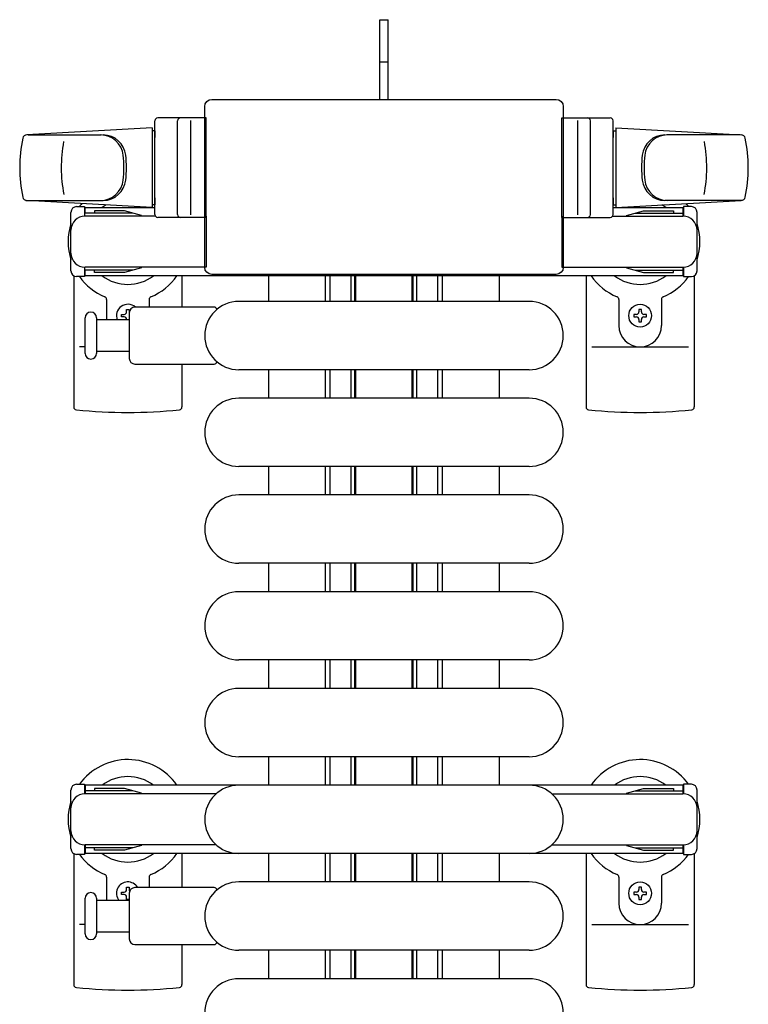
# Model space of a CAD drawing. Units: millimetres. Extents: x 0 to 33640, y 0 to 23760.
# Drawn here: x 4035 to 4291, y 21195 to 21541 of the extents above; entities that cross this region are included whole.
import ezdxf

# ---------------------------------------------------------------- set-up
doc = ezdxf.new("R2010")
doc.units = ezdxf.units.MM
doc.linetypes.add('YHIDDEN_1', pattern=[4, 3, -1])
for name, color, linetype, lineweight in [('YKK_11', 7, 'Continuous', 30), ('YKK_13', 4, 'Continuous', 30), ('YKK_A1', 4, 'Continuous', 30)]:
    doc.layers.add(name, color=color, linetype=linetype, lineweight=lineweight)

msp = doc.modelspace()

# ---------------------------------------------------------------- linework, layer by layer
at = {"layer": 'YKK_11'}
for p, q in [((4122.08, 21442.49), (4122.08, 21451.49)), ((4142.08, 21442.49), (4142.08, 21451.49)), ((4143.68, 21442.49), (4143.68, 21451.49)), ((4151.08, 21442.49), (4151.08, 21451.49)), ((4152.33, 21442.49), (4152.33, 21451.49)), ((4152.68, 21442.49), (4152.68, 21451.49)), ((4172.48, 21442.49), (4172.48, 21451.49)), ((4172.83, 21442.49), (4172.83, 21451.49)), ((4174.08, 21442.49), (4174.08, 21451.49)), ((4181.48, 21442.49), (4181.48, 21451.49)), ((4183.08, 21442.49), (4183.08, 21451.49)), ((4203.08, 21451.49), (4203.08, 21442.49)), ((4122.08, 21408.49), (4122.08, 21418.49)), ((4142.08, 21408.49), (4142.08, 21418.49)), ((4143.68, 21408.49), (4143.68, 21418.49)), ((4151.08, 21408.49), (4151.08, 21418.49)), ((4152.33, 21408.49), (4152.33, 21418.49)), ((4152.68, 21408.49), (4152.68, 21418.49)), ((4172.48, 21408.49), (4172.48, 21418.49)), ((4172.83, 21408.49), (4172.83, 21418.49)), ((4174.08, 21408.49), (4174.08, 21418.49)), ((4181.48, 21408.49), (4181.48, 21418.49)), ((4183.08, 21408.49), (4183.08, 21418.49)), ((4203.08, 21418.49), (4203.08, 21408.49)), ((4122.08, 21374.49), (4122.08, 21384.49)), ((4142.08, 21374.49), (4142.08, 21384.49)), ((4143.68, 21374.49), (4143.68, 21384.49)), ((4151.08, 21374.49), (4151.08, 21384.49)), ((4152.33, 21374.49), (4152.33, 21384.49)), ((4152.68, 21374.49), (4152.68, 21384.49)), ((4172.48, 21374.49), (4172.48, 21384.49)), ((4172.83, 21374.49), (4172.83, 21384.49)), ((4174.08, 21374.49), (4174.08, 21384.49)), ((4181.48, 21374.49), (4181.48, 21384.49)), ((4183.08, 21374.49), (4183.08, 21384.49)), ((4203.08, 21384.49), (4203.08, 21374.49)), ((4122.08, 21340.49), (4122.08, 21350.49)), ((4142.08, 21340.49), (4142.08, 21350.49)), ((4143.68, 21340.49), (4143.68, 21350.49)), ((4151.08, 21340.49), (4151.08, 21350.49)), ((4152.33, 21340.49), (4152.33, 21350.49)), ((4152.68, 21340.49), (4152.68, 21350.49)), ((4172.48, 21340.49), (4172.48, 21350.49)), ((4172.83, 21340.49), (4172.83, 21350.49)), ((4174.08, 21340.49), (4174.08, 21350.49)), ((4181.48, 21340.49), (4181.48, 21350.49)), ((4183.08, 21340.49), (4183.08, 21350.49)), ((4203.08, 21350.49), (4203.08, 21340.49)), ((4122.08, 21306.49), (4122.08, 21316.49)), ((4142.08, 21306.49), (4142.08, 21316.49)), ((4143.68, 21306.49), (4143.68, 21316.49)), ((4151.08, 21306.49), (4151.08, 21316.49)), ((4152.33, 21306.49), (4152.33, 21316.49)), ((4152.68, 21306.49), (4152.68, 21316.49)), ((4172.48, 21306.49), (4172.48, 21316.49)), ((4172.83, 21306.49), (4172.83, 21316.49)), ((4174.08, 21306.49), (4174.08, 21316.49)), ((4181.48, 21306.49), (4181.48, 21316.49)), ((4183.08, 21306.49), (4183.08, 21316.49)), ((4203.08, 21316.49), (4203.08, 21306.49)), ((4122.08, 21272.49), (4122.08, 21282.49)), ((4142.08, 21272.49), (4142.08, 21282.49)), ((4143.68, 21272.49), (4143.68, 21282.49)), ((4151.08, 21272.49), (4151.08, 21282.49)), ((4152.33, 21272.49), (4152.33, 21282.49)), ((4152.68, 21272.49), (4152.68, 21282.49)), ((4172.48, 21272.49), (4172.48, 21282.49)), ((4172.83, 21272.49), (4172.83, 21282.49)), ((4174.08, 21272.49), (4174.08, 21282.49)), ((4181.48, 21272.49), (4181.48, 21282.49)), ((4183.08, 21272.49), (4183.08, 21282.49)), ((4203.08, 21282.49), (4203.08, 21272.49)), ((4122.08, 21238.49), (4122.08, 21248.49)), ((4142.08, 21238.49), (4142.08, 21248.49)), ((4143.68, 21238.49), (4143.68, 21248.49)), ((4151.08, 21238.49), (4151.08, 21248.49)), ((4152.33, 21238.49), (4152.33, 21248.49)), ((4152.68, 21238.49), (4152.68, 21248.49)), ((4172.48, 21238.49), (4172.48, 21248.49)), ((4172.83, 21238.49), (4172.83, 21248.49)), ((4174.08, 21238.49), (4174.08, 21248.49)), ((4181.48, 21238.49), (4181.48, 21248.49)), ((4183.08, 21238.49), (4183.08, 21248.49)), ((4203.08, 21248.49), (4203.08, 21238.49)), ((4122.08, 21204.49), (4122.08, 21214.49)), ((4142.08, 21204.49), (4142.08, 21214.49)), ((4143.68, 21204.49), (4143.68, 21214.49)), ((4151.08, 21204.49), (4151.08, 21214.49)), ((4152.33, 21204.49), (4152.33, 21214.49)), ((4152.68, 21204.49), (4152.68, 21214.49)), ((4172.48, 21204.49), (4172.48, 21214.49)), ((4172.83, 21204.49), (4172.83, 21214.49)), ((4174.08, 21204.49), (4174.08, 21214.49)), ((4181.48, 21204.49), (4181.48, 21214.49)), ((4183.08, 21204.49), (4183.08, 21214.49)), ((4203.08, 21214.49), (4203.08, 21204.49))]:
    msp.add_line(p, q, dxfattribs=at)
at = {"layer": 'YKK_13'}
for p, q in [((4161.08, 21525.99), (4161.08, 21541.49)), ((4161.08, 21541.49), (4164.08, 21541.49)), ((4164.08, 21525.99), (4164.08, 21541.49)), ((4161.08, 21513.49), (4161.08, 21525.99)), ((4164.08, 21513.49), (4164.08, 21525.99)), ((4102.08, 21513.49), (4223.08, 21513.49)), ((4102.08, 21513.49), (4102.08, 21513.49)), ((4223.08, 21513.49), (4223.08, 21513.49)), ((4099.58, 21454.49), (4099.58, 21511)), ((4099.58, 21511), (4099.58, 21511)), ((4225.58, 21511), (4225.58, 21454.49)), ((4225.58, 21511), (4225.58, 21511)), ((4082.08, 21472.99), (4082.08, 21505.99)), ((4100.08, 21506.99), (4083.08, 21506.99)), ((4090.08, 21472.99), (4090.08, 21505.99)), ((4094.58, 21506.05), (4094.58, 21472.88)), ((4100.08, 21471.99), (4100.08, 21506.99)), ((4225.08, 21471.99), (4225.08, 21506.99)), ((4225.08, 21506.99), (4242.08, 21506.99)), ((4230.58, 21506.05), (4230.58, 21472.88)), ((4235.08, 21472.99), (4235.08, 21505.99)), ((4243.08, 21472.99), (4243.08, 21505.99)), ((4081.08, 21503.49), (4037.05, 21501.06)), ((4037.47, 21500.99), (4063.21, 21500.99)), ((4081.08, 21503.49), (4081.08, 21475.49)), ((4082.08, 21502.49), (4081.08, 21502.49)), ((4081.08, 21502.49), (4081.08, 21476.49)), ((4082.08, 21502.49), (4082.08, 21500.09)), ((4243.08, 21502.49), (4243.08, 21500.09)), ((4243.08, 21502.49), (4244.08, 21502.49)), ((4244.08, 21503.49), (4244.08, 21475.49)), ((4244.08, 21503.49), (4288.11, 21501.06)), ((4244.08, 21502.49), (4244.08, 21476.49)), ((4287.69, 21500.99), (4261.95, 21500.99)), ((4036.7, 21477.99), (4063.89, 21477.99)), ((4081.08, 21475.49), (4037.05, 21477.93)), ((4082.08, 21478.89), (4082.08, 21476.49)), ((4243.08, 21478.89), (4243.08, 21476.49)), ((4244.08, 21475.49), (4288.11, 21477.93)), ((4288.46, 21477.99), (4261.27, 21477.99)), ((4052.58, 21453.19), (4052.58, 21473.79)), ((4054.58, 21475.79), (4057.38, 21475.79)), ((4057.38, 21475.79), (4057.38, 21472.49)), ((4074.38, 21473.49), (4057.38, 21473.49)), ((4060.88, 21474.29), (4060.88, 21473.49)), ((4071.39, 21474.29), (4060.88, 21474.29)), ((4077.38, 21472.69), (4071.39, 21474.29)), ((4082.08, 21476.49), (4081.08, 21476.49)), ((4243.08, 21476.49), (4244.08, 21476.49)), ((4247.78, 21472.69), (4253.76, 21474.29)), ((4250.78, 21473.49), (4267.78, 21473.49)), ((4253.76, 21474.29), (4264.28, 21474.29)), ((4264.28, 21474.29), (4264.28, 21473.49)), ((4270.58, 21475.79), (4267.78, 21475.79)), ((4267.78, 21475.79), (4267.78, 21472.49)), ((4272.58, 21453.19), (4272.58, 21473.79)), ((4082.21, 21472.49), (4057.58, 21472.49)), ((4077.38, 21472.69), (4077.38, 21472.49)), ((4100.08, 21471.99), (4083.08, 21471.99)), ((4100.08, 21472.49), (4100.08, 21454.49)), ((4225.08, 21472.49), (4225.08, 21454.49)), ((4225.08, 21471.99), (4242.08, 21471.99)), ((4242.95, 21472.49), (4267.58, 21472.49)), ((4247.78, 21472.69), (4247.78, 21472.49)), ((4057.38, 21454.49), (4057.38, 21451.19)), ((4074.38, 21453.49), (4057.38, 21453.49)), ((4100.08, 21454.49), (4057.58, 21454.49)), ((4060.88, 21452.69), (4060.88, 21453.49)), ((4071.39, 21452.69), (4060.88, 21452.69)), ((4077.38, 21454.3), (4071.39, 21452.69)), ((4077.38, 21454.3), (4077.38, 21454.49)), ((4099.58, 21454.49), (4099.58, 21454.49)), ((4225.08, 21454.49), (4267.58, 21454.49)), ((4225.58, 21454.49), (4225.58, 21454.49)), ((4247.78, 21454.3), (4247.78, 21454.49)), ((4247.78, 21454.3), (4253.76, 21452.69)), ((4250.78, 21453.49), (4267.78, 21453.49)), ((4253.76, 21452.69), (4264.28, 21452.69)), ((4264.28, 21452.69), (4264.28, 21453.49)), ((4267.78, 21454.49), (4267.78, 21451.19)), ((4053.58, 21451.46), (4053.58, 21405.4)), ((4057.38, 21451.19), (4054.58, 21451.19)), ((4091.58, 21451.49), (4091.58, 21440.49)), ((4223.08, 21451.99), (4102.08, 21451.99)), ((4102.08, 21451.99), (4102.08, 21451.99)), ((4223.08, 21451.99), (4223.08, 21451.99)), ((4233.58, 21451.49), (4233.58, 21405.4)), ((4267.78, 21451.19), (4270.58, 21451.19)), ((4271.58, 21451.46), (4271.58, 21405.4)), ((4065.08, 21443.2), (4065.08, 21435.99)), ((4080.08, 21443.2), (4080.08, 21440.49)), ((4213.58, 21442.49), (4111.58, 21442.49)), ((4245.08, 21443.2), (4245.08, 21433.99)), ((4260.08, 21443.2), (4260.08, 21433.99)), ((4072.14, 21439.69), (4073.02, 21439.69)), ((4072.14, 21438.81), (4072.14, 21439.69)), ((4073.02, 21439.69), (4073.02, 21438.81)), ((4073.08, 21438.49), (4073.08, 21422.49)), ((4102.9, 21440.49), (4075.08, 21440.49)), ((4253.02, 21439.69), (4252.14, 21439.69)), ((4252.14, 21439.69), (4252.14, 21438.81)), ((4253.02, 21438.81), (4253.02, 21439.69)), ((4057.58, 21430.49), (4057.58, 21436.74)), ((4061.58, 21436.74), (4061.58, 21424.24)), ((4073.08, 21435.99), (4061.58, 21435.99)), ((4070.38, 21437.05), (4070.38, 21437.93)), ((4070.38, 21437.93), (4071.26, 21437.93)), ((4071.26, 21437.05), (4070.38, 21437.05)), ((4072.14, 21435.99), (4072.14, 21436.17)), ((4073.02, 21436.17), (4073.02, 21435.99)), ((4251.26, 21437.93), (4250.38, 21437.93)), ((4250.38, 21437.93), (4250.38, 21437.05)), ((4250.38, 21437.05), (4251.26, 21437.05)), ((4252.14, 21436.17), (4252.14, 21435.29)), ((4252.14, 21435.29), (4253.02, 21435.29)), ((4253.02, 21435.29), (4253.02, 21436.17)), ((4254.78, 21437.93), (4253.9, 21437.93)), ((4253.9, 21437.05), (4254.78, 21437.05)), ((4254.78, 21437.05), (4254.78, 21437.93)), ((4057.58, 21424.24), (4057.58, 21430.49)), ((4057.58, 21426.49), (4055.58, 21426.49)), ((4061.58, 21424.99), (4073.08, 21424.99)), ((4235.58, 21426.49), (4269.58, 21426.49)), ((4075.08, 21420.49), (4102.9, 21420.49)), ((4091.58, 21420.49), (4091.58, 21405.4)), ((4213.58, 21418.49), (4111.58, 21418.49)), ((4213.58, 21408.49), (4111.58, 21408.49)), ((4213.58, 21384.49), (4111.58, 21384.49)), ((4213.58, 21374.49), (4111.58, 21374.49)), ((4213.58, 21350.49), (4111.58, 21350.49)), ((4213.58, 21340.49), (4111.58, 21340.49)), ((4213.58, 21316.49), (4111.58, 21316.49)), ((4213.58, 21306.49), (4111.58, 21306.49)), ((4213.58, 21282.49), (4111.58, 21282.49)), ((4213.58, 21272.49), (4111.58, 21272.49)), ((4053.58, 21248.46), (4053.58, 21202.4)), ((4091.58, 21248.49), (4091.58, 21236.49)), ((4213.58, 21248.49), (4111.58, 21248.49)), ((4233.58, 21248.49), (4233.58, 21202.4)), ((4271.58, 21248.46), (4271.58, 21202.4)), ((4065.08, 21240.2), (4065.08, 21231.99)), ((4080.08, 21240.2), (4080.08, 21236.49)), ((4213.58, 21238.49), (4111.58, 21238.49)), ((4245.08, 21240.2), (4245.08, 21230.99)), ((4260.08, 21240.2), (4260.08, 21230.99)), ((4070.38, 21234.05), (4070.38, 21234.93)), ((4070.38, 21234.93), (4071.26, 21234.93)), ((4072.14, 21236.69), (4073.02, 21236.69)), ((4072.14, 21235.81), (4072.14, 21236.69)), ((4073.02, 21236.69), (4073.02, 21235.81)), ((4073.08, 21234.49), (4073.08, 21218.49)), ((4102.9, 21236.49), (4075.08, 21236.49)), ((4251.26, 21234.93), (4250.38, 21234.93)), ((4250.38, 21234.93), (4250.38, 21234.05)), ((4253.02, 21236.69), (4252.14, 21236.69)), ((4252.14, 21236.69), (4252.14, 21235.81)), ((4253.02, 21235.81), (4253.02, 21236.69)), ((4254.78, 21234.93), (4253.9, 21234.93)), ((4254.78, 21234.05), (4254.78, 21234.93)), ((4057.58, 21220.24), (4057.58, 21232.74)), ((4061.58, 21232.74), (4061.58, 21220.24)), ((4073.08, 21231.99), (4061.58, 21231.99)), ((4071.26, 21234.05), (4070.38, 21234.05)), ((4072.14, 21232.29), (4072.14, 21233.17)), ((4073.02, 21232.29), (4072.14, 21232.29)), ((4073.02, 21233.17), (4073.02, 21232.29)), ((4250.38, 21234.05), (4251.26, 21234.05)), ((4252.14, 21233.17), (4252.14, 21232.29)), ((4252.14, 21232.29), (4253.02, 21232.29)), ((4253.02, 21232.29), (4253.02, 21233.17)), ((4253.9, 21234.05), (4254.78, 21234.05)), ((4057.58, 21223.49), (4055.58, 21223.49)), ((4061.58, 21220.99), (4073.08, 21220.99)), ((4235.58, 21223.49), (4269.58, 21223.49)), ((4075.08, 21216.49), (4102.9, 21216.49)), ((4091.58, 21216.49), (4091.58, 21202.4)), ((4213.58, 21214.49), (4111.58, 21214.49)), ((4213.58, 21204.49), (4111.58, 21204.49))]:
    msp.add_line(p, q, dxfattribs=at)
at = {"layer": 'YKK_13', "linetype": 'YHIDDEN_1'}
msp.add_line((4161.08, 21526.64), (4164.08, 21526.64), dxfattribs=at)
at = {"layer": 'YKK_13', "ltscale": 0.5}
for p, q in [((4054.58, 21272.79), (4057.38, 21272.79)), ((4057.38, 21272.79), (4057.38, 21269.49)), ((4270.58, 21272.79), (4267.78, 21272.79)), ((4267.78, 21272.79), (4267.78, 21269.49)), ((4052.58, 21250.19), (4052.58, 21270.79)), ((4074.38, 21270.49), (4057.38, 21270.49)), ((4103.64, 21269.49), (4057.58, 21269.49)), ((4060.88, 21271.29), (4060.88, 21270.49)), ((4071.39, 21271.29), (4060.88, 21271.29)), ((4077.38, 21269.69), (4071.39, 21271.29)), ((4221.52, 21269.49), (4267.58, 21269.49)), ((4247.78, 21269.69), (4253.76, 21271.29)), ((4247.78, 21269.69), (4247.78, 21269.49)), ((4250.78, 21270.49), (4267.78, 21270.49)), ((4253.76, 21271.29), (4264.28, 21271.29)), ((4264.28, 21271.29), (4264.28, 21270.49)), ((4272.58, 21250.19), (4272.58, 21270.79)), ((4057.38, 21248.19), (4054.58, 21248.19)), ((4057.38, 21251.49), (4057.38, 21248.19)), ((4074.38, 21250.49), (4057.38, 21250.49)), ((4103.64, 21251.49), (4057.58, 21251.49)), ((4060.88, 21249.69), (4060.88, 21250.49)), ((4071.39, 21249.69), (4060.88, 21249.69)), ((4077.38, 21251.3), (4071.39, 21249.69)), ((4221.52, 21251.49), (4267.58, 21251.49)), ((4247.78, 21251.3), (4247.78, 21251.49)), ((4247.78, 21251.3), (4253.76, 21249.69)), ((4250.78, 21250.49), (4267.78, 21250.49)), ((4253.76, 21249.69), (4264.28, 21249.69)), ((4264.28, 21249.69), (4264.28, 21250.49)), ((4267.78, 21251.49), (4267.78, 21248.19)), ((4267.78, 21248.19), (4270.58, 21248.19))]:
    msp.add_line(p, q, dxfattribs=at)
at = {"layer": 'YKK_13'}
for centre in [(4252.58, 21437.49), (4252.58, 21234.49)]:
    msp.add_circle(centre, 4, dxfattribs=at)
for centre, radius, start, end in [((4083.08, 21505.99), 1, 90, 180), ((4091.08, 21505.99), 1, 90, 180), ((4234.08, 21505.99), 1, 0, 90), ((4242.08, 21505.99), 1, 0, 90), ((4037.14, 21499.56), 1.5, 93.1686, 168.0226), ((4063.02, 21492.99), 8, 6.2793, 90), ((4063.89, 21492.99), 8, 6.2793, 90), ((4261.27, 21492.99), 8, 90, 173.7207), ((4262.14, 21492.99), 8, 90, 173.7207), ((4288.02, 21499.56), 1.5, 11.9774, 86.8314), ((4084.58, 21489.49), 50, 168.0536, 191.9464), ((4084.58, 21489.49), 50, 168.0536, 191.9774), ((4099.18, 21489.49), 50, 169.4505, 190.8767), ((4225.98, 21489.49), 50, 349.1233, 10.5495), ((4240.58, 21489.49), 50, 348.0226, 11.9464), ((4240.58, 21489.49), 50, 348.0536, 11.9464), ((4031.21, 21489.49), 40, 353.7207, 6.2793), ((4032.08, 21489.49), 40, 353.7207, 6.2793), ((4293.08, 21489.49), 40, 173.7207, 186.2793), ((4293.95, 21489.49), 40, 173.7207, 186.2793), ((4063.02, 21485.99), 8, 270, 353.7207), ((4063.89, 21485.99), 8, 270, 353.7207), ((4261.27, 21485.99), 8, 186.2793, 270), ((4262.14, 21485.99), 8, 186.2793, 270), ((4037.14, 21479.43), 1.5, 191.9774, 266.8314), ((4072.58, 21463.49), 21, 140.4663, 144.1465), ((4252.58, 21463.49), 21, 35.8535, 39.5337), ((4288.02, 21479.43), 1.5, 273.1686, 348.0226), ((4054.58, 21473.79), 2, 90, 180), ((4072.58, 21463.49), 15, 120.7225, 126.8699), ((4252.58, 21463.49), 15, 53.1301, 59.2775), ((4270.58, 21473.79), 2, 0, 90), ((4072.58, 21463.49), 21, 162.2472, 197.7528), ((4057.58, 21467.49), 5, 90, 180), ((4083.08, 21472.99), 1, 180, 270), ((4091.08, 21472.99), 1, 180, 270), ((4234.08, 21472.99), 1, 270, 0), ((4242.08, 21472.99), 1, 270, 0), ((4267.58, 21467.49), 5, 0, 90), ((4252.58, 21463.49), 21, 342.2472, 17.7528), ((4057.58, 21459.49), 5, 180, 270), ((4267.58, 21459.49), 5, 270, 0), ((4054.58, 21453.19), 2, 180, 270), ((4270.58, 21453.19), 2, 270, 0), ((4072.58, 21463.49), 21, 215.8535, 247.2716), ((4072.58, 21463.49), 15, 233.1301, 306.8699), ((4072.58, 21463.49), 21, 292.7284, 325.1501), ((4252.58, 21463.49), 21, 214.8499, 247.2716), ((4252.58, 21463.49), 15, 233.1301, 306.8699), ((4252.58, 21463.49), 21, 292.7284, 324.1465), ((4064.08, 21443.2), 1, 0, 67.2716), ((4081.08, 21443.2), 1, 112.7284, 180), ((4111.58, 21430.49), 12, 90, 270), ((4213.58, 21430.49), 12, 270, 90), ((4244.08, 21443.2), 1, 0, 67.2716), ((4261.08, 21443.2), 1, 112.7284, 180), ((4059.58, 21436.74), 2, 90, 180), ((4059.58, 21436.74), 2, 0, 90), ((4072.58, 21437.49), 4, 48.5903, 202.0244), ((4071.26, 21438.81), 0.88, 270, 0), ((4073.9, 21438.81), 0.88, 180, 201.2757), ((4075.08, 21438.49), 2, 90, 180), ((4102.9, 21439.49), 1, 11.9395, 90), ((4251.26, 21438.81), 0.88, 270, 0), ((4253.9, 21438.81), 0.88, 180, 270), ((4071.26, 21436.17), 0.88, 0, 90), ((4073.9, 21436.17), 0.88, 158.7243, 180), ((4251.26, 21436.17), 0.88, 0, 90), ((4253.9, 21436.17), 0.88, 90, 180), ((4252.58, 21433.99), 7.5, 180, 0), ((4059.58, 21424.24), 2, 180, 270), ((4059.58, 21424.24), 2, 270, 0), ((4075.08, 21422.49), 2, 180, 270), ((4102.9, 21421.49), 1, 270, 348.0605), ((4111.58, 21396.49), 12, 90, 270), ((4213.58, 21396.49), 12, 270, 90), ((4054.58, 21405.4), 1, 180, 264.2608), ((4072.58, 21584.49), 181, 264.2608, 275.7392), ((4090.58, 21405.4), 1, 275.7392, 0), ((4234.58, 21405.4), 1, 180, 264.2608), ((4252.58, 21584.49), 181, 264.2608, 275.7392), ((4270.58, 21405.4), 1, 275.7392, 0), ((4111.58, 21362.49), 12, 90, 270), ((4213.58, 21362.49), 12, 270, 90), ((4111.58, 21328.49), 12, 90, 270), ((4213.58, 21328.49), 12, 270, 90), ((4111.58, 21294.49), 12, 90, 270), ((4213.58, 21294.49), 12, 270, 90), ((4072.58, 21260.49), 21, 34.8499, 144.1465), ((4252.58, 21260.49), 21, 35.8535, 145.1501), ((4072.58, 21260.49), 15, 53.1301, 126.8699), ((4111.58, 21260.49), 12, 90, 270), ((4213.58, 21260.49), 12, 270, 90), ((4252.58, 21260.49), 15, 53.1301, 126.8699), ((4072.58, 21260.49), 21, 162.2472, 197.7528), ((4252.58, 21260.49), 21, 342.2472, 17.7528), ((4072.58, 21260.49), 21, 215.8535, 247.2716), ((4072.58, 21260.49), 15, 233.1301, 306.8699), ((4072.58, 21260.49), 21, 292.7284, 325.1501), ((4252.58, 21260.49), 21, 214.8499, 247.2716), ((4252.58, 21260.49), 15, 233.1301, 306.8699), ((4252.58, 21260.49), 21, 292.7284, 324.1465), ((4064.08, 21240.2), 1, 0, 67.2716), ((4072.58, 21234.49), 4, 29.9999, 218.6823), ((4081.08, 21240.2), 1, 112.7284, 180), ((4111.58, 21226.49), 12, 90, 270), ((4213.58, 21226.49), 12, 270, 90), ((4244.08, 21240.2), 1, 0, 67.2716), ((4261.08, 21240.2), 1, 112.7284, 180), ((4059.58, 21232.74), 2, 90, 180), ((4059.58, 21232.74), 2, 0, 90), ((4071.26, 21235.81), 0.88, 270, 0), ((4073.9, 21235.81), 0.88, 180, 220.1235), ((4075.08, 21234.49), 2, 90, 180), ((4102.9, 21235.49), 1, 11.9395, 90), ((4251.26, 21235.81), 0.88, 270, 0), ((4253.9, 21235.81), 0.88, 180, 270), ((4071.26, 21233.17), 0.88, 0, 90), ((4073.9, 21233.17), 0.88, 158.7243, 180), ((4252.58, 21230.99), 7.5, 180, 0), ((4251.26, 21233.17), 0.88, 0, 90), ((4253.9, 21233.17), 0.88, 90, 180), ((4059.58, 21220.24), 2, 180, 270), ((4059.58, 21220.24), 2, 270, 0), ((4075.08, 21218.49), 2, 180, 270), ((4102.9, 21217.49), 1, 270, 348.0605), ((4111.58, 21192.49), 12, 90, 270), ((4213.58, 21192.49), 12, 270, 90), ((4054.58, 21202.4), 1, 180, 264.2608), ((4072.58, 21381.49), 181, 264.2608, 275.7392), ((4090.58, 21202.4), 1, 275.7392, 0), ((4234.58, 21202.4), 1, 180, 264.2608), ((4252.58, 21381.49), 181, 264.2608, 275.7392), ((4270.58, 21202.4), 1, 275.7392, 0)]:
    msp.add_arc(centre, radius, start, end, dxfattribs=at)
at = {"layer": 'YKK_13', "ltscale": 0.5}
for centre, radius, start, end in [((4054.58, 21270.79), 2, 90, 180), ((4270.58, 21270.79), 2, 0, 90), ((4057.58, 21264.49), 5, 90, 180), ((4267.58, 21264.49), 5, 0, 90), ((4057.58, 21256.49), 5, 180, 270), ((4267.58, 21256.49), 5, 270, 0), ((4054.58, 21250.19), 2, 180, 270), ((4270.58, 21250.19), 2, 270, 0)]:
    msp.add_arc(centre, radius, start, end, dxfattribs=at)
at = {"layer": 'YKK_13', "extrusion": (0, 0, -1)}
for centre, major_axis, start_param, end_param in [((4102.08, 21510.99), (1.77, -1.77), 2.358058, 3.925127), ((4223.08, 21510.99), (1.77, 1.77), 5.499651, 7.06672), ((4102.08, 21454.5), (1.77, 1.77), 2.358058, 3.925127), ((4223.08, 21454.5), (1.77, -1.77), 5.499651, 7.06672)]:
    msp.add_ellipse(centre, major_axis=major_axis, ratio=0.997169, start_param=start_param, end_param=end_param, dxfattribs=at)
at = {"layer": 'YKK_A1', "ltscale": 0.5}
for p, q in [((4057.58, 21475.49), (4082.08, 21475.49)), ((4057.58, 21473.49), (4057.58, 21475.49)), ((4243.08, 21475.49), (4267.58, 21475.49)), ((4267.58, 21475.49), (4267.58, 21472.49)), ((4057.58, 21451.49), (4057.58, 21453.49)), ((4267.58, 21454.49), (4267.58, 21451.49)), ((4267.58, 21451.49), (4057.58, 21451.49)), ((4267.58, 21272.49), (4057.58, 21272.49)), ((4057.58, 21272.49), (4057.58, 21269.49)), ((4267.58, 21272.49), (4267.58, 21269.49)), ((4057.58, 21251.49), (4057.58, 21248.49)), ((4267.58, 21248.49), (4057.58, 21248.49)), ((4267.58, 21251.49), (4267.58, 21248.49))]:
    msp.add_line(p, q, dxfattribs=at)

doc.saveas('drawing.dxf')
